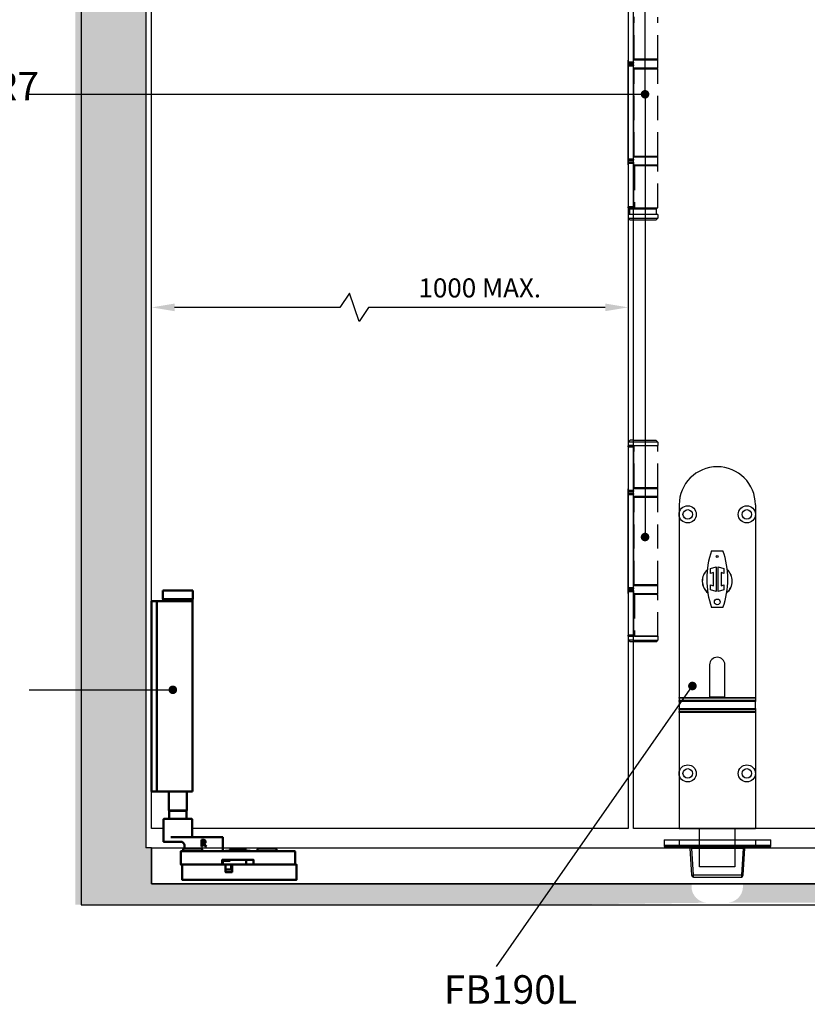
# Model space of a CAD drawing. Units: millimetres. Extents: x 4792 to 8688, y -2258 to 1182.
# Drawn here: x 5296 to 5709, y 126 to 643 of the extents above; entities that cross this region are included whole.
import ezdxf

# ---------------------------------------------------------------- set-up
doc = ezdxf.new("R2010")
doc.units = ezdxf.units.MM
doc.linetypes.add('HIDDEN', pattern=[9.525, 6.35, -3.175])
for name, color, linetype in [('Channel', 6, 'Continuous'), ('Dims', 7, 'Continuous'), ('Door', 4, 'Continuous'), ('Gear', 7, 'Continuous'), ('Hatching', 32, 'Continuous'), ('Notes', 7, 'Continuous')]:
    doc.layers.add(name, color=color, linetype=linetype)
doc.layers.add('Visible Edges(ISO)', color=7, linetype='Continuous', lineweight=50)
doc.styles.get("Standard").update_dxf_attribs({"font": 'tahoma.ttf'})
doc.dimstyles.get("Standard").update_dxf_attribs({"dimtxt": 3, "dimasz": 3, "dimexe": 3, "dimexo": 1.5, "dimgap": 1, "dimtad": 1, "dimdec": 0, "dimlfac": 2, "dimzin": 0, "dimdsep": 46, "dimtxsty": 'Standard', "dimcen": 0.09, "dimadec": 0, "dimazin": 0, "dimtfac": 1, "dimtdec": 0, "dimtofl": 0, "dimtmove": 0, "dimatfit": 3, "dimfxl": 1, "dimtolj": 1, "dimtzin": 0, "dimarcsym": 0})

# ---------------------------------------------------------------- blocks, each defined once
blk = doc.blocks.new('*D39')
at = {"layer": 'Defpoints', "color": 0, "transparency": 16777216}
for p in [(5365.14, 492.04), (5365.14, 218.34), (5615.14, 218.34)]:
    blk.add_point(p, dxfattribs=at)
at = {"layer": 'Dims', "color": 0, "lineweight": -2, "transparency": 16777216}
for p, q in [((5468.94, 499.54), (5463.94, 492.04)), ((5473.94, 484.54), (5468.94, 499.54)), ((5463.94, 492.04), (5377.14, 492.04)), ((5478.94, 492.04), (5473.94, 484.54)), ((5603.14, 492.04), (5478.94, 492.04))]:
    blk.add_line(p, q, dxfattribs=at)
at = {"layer": 'Dims', "color": 0, "transparency": 16777216}
for points in [[(5377.14, 494.04), (5377.14, 490.04), (5365.14, 492.04)], [(5603.14, 494.04), (5603.14, 490.04), (5615.14, 492.04)]]:
    blk.add_solid(points, dxfattribs=at)
at = {"layer": 'Dims', "color": 0, "transparency": 16777216, "insert": (5537.29, 502.25), "char_height": 10, "attachment_point": 5}
blk.add_mtext('\\A1;1000 MAX.', dxfattribs=at)
blk = doc.blocks.new('SF7 Offset hinge Handle Set Side')
at = {"color": 212}
for p, q in [((-7.75, 24.75), (-7.75, 13.25)), ((-6.35, 13.25), (-6.35, 24.75)), ((-6.25, 14), (-6.25, 25.25)), ((-7.75, 13.75), (-7.78, 13.75)), ((-7.78, 11.75), (-7.78, 13.75)), ((-6.35, 13.25), (-7.75, 13.25)), ((-7.75, 13), (-7.75, 13.25)), ((-7.75, 13), (-6.35, 13)), ((-6.25, 14), (-6.35, 14)), ((-6.25, 13.75), (-6.35, 13.75)), ((-6.35, 13.25), (-6.35, 13)), ((-7.78, 11.75), (-7.75, 11.75)), ((-7.75, 12.25), (-7.75, 12.5)), ((-6.35, 12.5), (-7.75, 12.5)), ((-7.75, 12.25), (-6.35, 12.25)), ((-7.75, -12.25), (-7.75, 12.25)), ((-6.35, 12.5), (-6.35, 12.25)), ((-6.35, -12.25), (-6.35, 12.25)), ((-6.25, 11.75), (-6.35, 11.75)), ((-6.25, 11.5), (-6.35, 11.5)), ((-6.25, -11.5), (-6.25, 11.5)), ((-7.75, -11.75), (-7.78, -11.75)), ((-7.78, -13.75), (-7.78, -11.75)), ((-6.35, -12.25), (-7.75, -12.25)), ((-7.75, -12.5), (-7.75, -12.25)), ((-7.75, -12.5), (-6.35, -12.5)), ((-6.25, -11.5), (-6.35, -11.5)), ((-6.25, -11.75), (-6.35, -11.75)), ((-6.35, -12.25), (-6.35, -12.5)), ((-7.78, -13.75), (-7.75, -13.75)), ((-7.75, -13.25), (-7.75, -13)), ((-6.35, -13), (-7.75, -13)), ((-7.75, -13.25), (-7.75, -24.75)), ((-7.75, -13.25), (-6.35, -13.25)), ((-6.35, -13), (-6.35, -13.25)), ((-6.35, -13.25), (-6.35, -24.75)), ((-6.25, -13.75), (-6.35, -13.75)), ((-6.25, -14), (-6.35, -14)), ((-6.25, -25.25), (-6.25, -14)), ((-6.35, -24.75), (-7.75, -24.75)), ((-7.75, -25), (-7.75, -24.75)), ((-7.75, -25), (-6.35, -25)), ((-7.38, -25.25), (-7.38, -26.75)), ((-7.38, -25.25), (-6.25, -25.25)), ((-6.35, -24.75), (-6.35, -25)), ((-6.25, -25), (-6.35, -25)), ((-7.75, -26.75), (-7.75, -27.75)), ((-6.25, -26.75), (-7.75, -26.75)), ((-7.75, -26.75), (-7.75, -27.75)), ((-7.25, -28.25), (-7.75, -27.75)), ((-7.75, -27.75), (-6.25, -27.75)), ((-6.25, -28.25), (-7.25, -28.25)), ((-7.75, -87.75), (-7.75, -87.5)), ((-6.35, -87.5), (-7.75, -87.5)), ((-7.75, -87.75), (-6.35, -87.75)), ((-7.75, -87.75), (-7.75, -99.25)), ((-7.24, -86), (-7.74, -86.5)), ((-7.74, -86.5), (-7.74, -87.45)), ((-6.25, -86.5), (-7.74, -86.5)), ((-7.69, -87.5), (-7.74, -87.45)), ((-6.25, -87.45), (-7.74, -87.45)), ((-6.25, -86), (-7.24, -86)), ((-6.35, -87.5), (-6.35, -87.75)), ((-6.25, -87.5), (-6.35, -87.5)), ((-6.35, -99.25), (-6.35, -87.75)), ((-6.25, -88.5), (-6.35, -88.5)), ((-6.25, -98.5), (-6.25, -88.5)), ((-7.75, -98.75), (-7.78, -98.75)), ((-7.78, -100.75), (-7.78, -98.75)), ((-7.78, -100.75), (-7.75, -100.75)), ((-6.35, -99.25), (-7.75, -99.25)), ((-7.75, -99.5), (-7.75, -99.25)), ((-7.75, -99.5), (-6.35, -99.5)), ((-7.75, -100.25), (-7.75, -100)), ((-6.35, -100), (-7.75, -100)), ((-7.75, -100.25), (-6.35, -100.25)), ((-7.75, -124.75), (-7.75, -100.25)), ((-6.25, -98.5), (-6.35, -98.5)), ((-6.25, -98.75), (-6.35, -98.75)), ((-6.35, -99.25), (-6.35, -99.5)), ((-6.35, -100), (-6.35, -100.25)), ((-6.35, -124.75), (-6.35, -100.25)), ((-6.25, -100.75), (-6.35, -100.75)), ((-6.25, -101), (-6.35, -101)), ((-6.25, -124), (-6.25, -101)), ((-6.25, -124), (-6.35, -124)), ((-7.75, -124.25), (-7.78, -124.25)), ((-7.78, -126.25), (-7.78, -124.25)), ((-7.78, -126.25), (-7.75, -126.25)), ((-6.35, -124.75), (-7.75, -124.75)), ((-7.75, -125), (-7.75, -124.75)), ((-7.75, -125), (-6.35, -125)), ((-7.75, -125.75), (-7.75, -125.5)), ((-6.35, -125.5), (-7.75, -125.5)), ((-7.75, -125.75), (-7.75, -137.25)), ((-7.75, -125.75), (-6.35, -125.75)), ((-6.25, -124.25), (-6.35, -124.25)), ((-6.35, -124.75), (-6.35, -125)), ((-6.35, -125.5), (-6.35, -125.75)), ((-6.35, -125.75), (-6.35, -137.25)), ((-6.25, -126.25), (-6.35, -126.25)), ((-6.25, -126.5), (-6.35, -126.5)), ((-6.25, -137.5), (-6.25, -126.5)), ((-6.35, -137.25), (-7.75, -137.25)), ((-7.75, -137.5), (-7.75, -137.25)), ((-7.75, -137.5), (-7.75, -138.5)), ((-7.75, -137.5), (-6.35, -137.5)), ((-7.25, -139), (-7.75, -138.5)), ((-6.25, -138.5), (-7.75, -138.5)), ((-6.25, -139), (-7.25, -139)), ((-6.35, -137.25), (-6.35, -137.5)), ((-6.25, -137.5), (-6.35, -137.5))]:
    blk.add_line(p, q, dxfattribs=at)
at = {"color": 212, "linetype": 'HIDDEN'}
for p, q in [((-6.18, 14), (-6.18, 25)), ((0, 14), (0, 25)), ((-6.25, 14), (-6.18, 14)), ((0.02, 13.75), (-6.25, 13.75)), ((0, 14), (-6.18, 14)), ((0.02, 11.75), (0.02, 13.75)), ((-6.25, 11.75), (0.02, 11.75)), ((-6.19, 11.5), (-6.25, 11.5)), ((-6.19, -11.5), (-6.19, 11.5)), ((-6.19, 11.5), (0, 11.5)), ((0, -11.5), (0, 11.5)), ((-6.25, -11.5), (-6.19, -11.5)), ((0.02, -11.75), (-6.25, -11.75)), ((0, -11.5), (-6.19, -11.5)), ((0.02, -13.75), (0.02, -11.75)), ((-6.25, -13.75), (0.02, -13.75)), ((-6.12, -14), (-6.25, -14)), ((0, -14), (-6.12, -14)), ((-6.12, -14), (-6.12, -25)), ((0, -25), (0, -14)), ((-6.25, -25), (0, -25)), ((-6.25, -25.25), (-0.38, -25.25)), ((-1.5, -25.25), (-1.5, -25)), ((-0.38, -25.25), (-0.38, -26.75)), ((0, -26.75), (-6.25, -26.75)), ((-6.25, -27.75), (0, -27.75)), ((-0.5, -28.25), (-6.25, -28.25)), ((-0.5, -28.25), (0, -27.75)), ((0, -26.75), (0, -27.75)), ((-6.25, -86), (-0.49, -86)), ((0.01, -86.5), (-6.25, -86.5)), ((-6.25, -87.45), (0.01, -87.45)), ((-0.19, -87.5), (-6.25, -87.5)), ((-6.18, -98.5), (-6.18, -87.5)), ((-0.49, -86), (0.01, -86.5)), ((-0.19, -87.5), (0, -87.5)), ((-0.04, -87.5), (0.01, -87.45)), ((0, -98.5), (0, -87.5)), ((0.01, -86.5), (0.01, -87.45)), ((-6.18, -88.5), (-6.25, -88.5)), ((-6.25, -98.5), (-6.18, -98.5)), ((0.02, -98.75), (-6.25, -98.75)), ((-6.25, -100.75), (0.02, -100.75)), ((0, -98.5), (-6.18, -98.5)), ((0.02, -100.75), (0.02, -98.75)), ((-6.19, -101), (-6.25, -101)), ((-6.19, -124), (-6.19, -101)), ((-6.19, -101), (0, -101)), ((0, -124), (0, -101)), ((-6.25, -124), (-6.19, -124)), ((0, -124), (-6.19, -124)), ((0.02, -124.25), (-6.25, -124.25)), ((-6.25, -126.25), (0.02, -126.25)), ((-6.12, -126.5), (-6.25, -126.5)), ((0, -126.5), (-6.12, -126.5)), ((-6.12, -126.5), (-6.12, -137.5)), ((0, -137.5), (0, -126.5)), ((0.02, -126.25), (0.02, -124.25)), ((0, -137.5), (-6.25, -137.5)), ((-6.25, -138.5), (0, -138.5)), ((-0.5, -139), (-6.25, -139)), ((-6.12, -137.5), (0, -137.5)), ((-0.5, -139), (0, -138.5)), ((0, -137.5), (0, -138.5))]:
    blk.add_line(p, q, dxfattribs=at)
at = {"color": 212}
for centre, start, end in [((-7.53, 13.75), 154.1581, 180), ((-7.53, 11.75), 180, 205.8419), ((-7.53, -11.75), 154.1581, 180), ((-7.53, -13.75), 180, 205.8419), ((-7.53, -98.75), 154.1581, 180), ((-7.53, -100.75), 180, 205.8419), ((-7.53, -124.25), 154.1581, 180), ((-7.53, -126.25), 180, 205.8419)]:
    blk.add_arc(centre, 0.25, start, end, dxfattribs=at)
at = {"color": 212, "linetype": 'HIDDEN'}
for centre, start, end in [((-0.23, 13.75), 0, 90), ((-0.23, 11.75), 270, 0), ((-0.23, -11.75), 0, 90), ((-0.23, -13.75), 270, 0), ((-0.23, -98.75), 0, 90), ((-0.23, -100.75), 270, 0), ((-0.23, -124.25), 0, 90), ((-0.23, -126.25), 270, 0)]:
    blk.add_arc(centre, 0.25, start, end, dxfattribs=at)
at = {"color": 212}
for points in [[(-6.8, -25.25), (-6.78, -25.25), (-6.77, -25.25), (-6.76, -25.25)], [(-6.76, -25.25), (-6.58, -25.25), (-6.41, -25.24), (-6.25, -25.22)]]:
    blk.add_open_spline(points, degree=3, dxfattribs=at)
blk = doc.blocks.new('SFW bottom')
at = {"layer": 'Visible Edges(ISO)'}
for p, q in [((2008.24, 543.54), (2023.94, 543.54)), ((2008.24, 539.04), (2008.24, 543.54)), ((2023.94, 539.04), (2023.94, 543.54)), ((2002.32, 537.54), (2002.32, 538.04)), ((2005.12, 538.04), (2002.32, 538.04)), ((2005.12, 538.04), (2005.12, 537.54)), ((2007.12, 538.04), (2005.12, 538.04)), ((2016.09, 538.04), (2007.12, 538.04)), ((2023.94, 539.04), (2008.24, 539.04)), ((2008.39, 538.94), (2008.39, 538.14)), ((2016.09, 538.04), (2023.84, 538.04)), ((2023.79, 538.94), (2023.79, 538.14)), ((2023.84, 438.04), (2023.84, 538.04)), ((2002.32, 438.54), (2002.32, 537.54)), ((2005.12, 438.54), (2005.12, 537.54)), ((2002.32, 438.04), (2002.32, 438.54)), ((2002.32, 438.04), (2005.12, 438.04)), ((2005.12, 438.54), (2005.12, 438.04)), ((2007.12, 438.04), (2005.12, 438.04)), ((2016.09, 438.04), (2007.12, 438.04)), ((2011.39, 438.04), (2011.39, 428.04)), ((2016.09, 438.04), (2023.84, 438.04)), ((2020.79, 438.04), (2020.79, 428.04)), ((2011.39, 428.04), (2020.79, 428.04)), ((2011.49, 427.94), (2011.39, 428.04)), ((2020.69, 427.94), (2011.49, 427.94)), ((2011.59, 427.94), (2011.59, 423.64)), ((2020.59, 427.94), (2020.59, 423.64)), ((2020.69, 427.94), (2020.79, 428.04)), ((2008.59, 411.74), (2008.59, 423.54)), ((2008.69, 423.64), (2023.49, 423.64)), ((2023.59, 414.24), (2023.59, 423.54)), ((2020.16, 414.14), (2012.46, 414.14)), ((2020.16, 414.14), (2021.09, 414.14)), ((2038.09, 414.14), (2021.09, 414.14)), ((2038.09, 414.14), (2039.49, 414.14)), ((2039.59, 406.74), (2039.59, 414.04)), ((2011.17, 411.64), (2008.69, 411.64)), ((2011.17, 411.64), (2017.77, 411.64)), ((2019.59, 408.14), (2019.59, 409.64)), ((2028.46, 412.64), (2029.36, 412.64)), ((2028.46, 409.14), (2028.46, 412.64)), ((2028.92, 409.14), (2028.46, 409.14)), ((2028.92, 412.24), (2029.38, 412.24)), ((2028.92, 410.92), (2028.92, 412.24)), ((2029.33, 410.92), (2028.92, 410.92)), ((2028.92, 410.53), (2028.92, 409.14)), ((2029.45, 410.53), (2028.92, 410.53)), ((2030.56, 409.14), (2029.45, 410.53)), ((2029.92, 410.66), (2031.16, 409.14)), ((2031.16, 409.14), (2030.56, 409.14)), ((2017.59, 406.54), (2017.59, 399.74)), ((2077.49, 406.64), (2017.69, 406.64)), ((2018.89, 407.54), (2018.89, 406.64)), ((2019.49, 408.14), (2028.29, 408.14)), ((2028.89, 407.54), (2028.89, 406.64)), ((2041.08, 406.64), (2041.08, 406.84)), ((2041.2, 406.84), (2041.17, 406.84)), ((2041.17, 406.64), (2041.17, 406.84)), ((2041.31, 406.84), (2041.2, 406.84)), ((2041.2, 406.64), (2041.2, 406.84)), ((2041.34, 406.84), (2041.31, 406.84)), ((2041.31, 406.64), (2041.31, 406.84)), ((2041.51, 406.84), (2041.34, 406.84)), ((2041.34, 406.64), (2041.34, 406.84)), ((2041.64, 406.84), (2041.51, 406.84)), ((2041.51, 406.64), (2041.51, 406.84)), ((2041.74, 406.84), (2041.64, 406.84)), ((2041.64, 406.64), (2041.64, 406.84)), ((2042.01, 406.84), (2041.74, 406.84)), ((2041.74, 406.64), (2041.74, 406.84)), ((2042.01, 406.64), (2042.01, 406.84)), ((2042.25, 406.84), (2042.13, 406.84)), ((2042.61, 406.84), (2042.25, 406.84)), ((2042.25, 406.64), (2042.25, 406.84)), ((2042.72, 406.84), (2042.61, 406.84)), ((2042.61, 406.64), (2042.61, 406.84)), ((2043.7, 406.84), (2042.72, 406.84)), ((2042.72, 406.64), (2042.72, 406.84)), ((2043.34, 406.84), (2043.34, 407.54)), ((2043.44, 407.64), (2051.74, 407.64)), ((2043.7, 406.64), (2043.7, 406.84)), ((2052.85, 406.84), (2051.31, 406.84)), ((2051.31, 406.64), (2051.31, 406.84)), ((2051.84, 406.84), (2051.84, 407.54)), ((2052.85, 406.84), (2054.09, 406.84)), ((2052.85, 406.64), (2052.85, 406.84)), ((2054.09, 406.84), (2054.09, 406.64)), ((2057.89, 407.54), (2057.89, 406.64)), ((2058.49, 408.14), (2067.29, 408.14)), ((2067.89, 407.54), (2067.89, 406.64)), ((2077.59, 399.74), (2077.59, 406.54)), ((2017.69, 399.64), (2039.24, 399.64)), ((2018.39, 399.54), (2018.39, 391.74)), ((2040.99, 399.64), (2018.49, 399.64)), ((2039.34, 399.74), (2039.34, 402.14)), ((2039.44, 402.24), (2055.74, 402.24)), ((2039.59, 401.54), (2039.59, 399.74)), ((2039.69, 401.64), (2039.77, 401.64)), ((2039.77, 401.64), (2041.2, 401.64)), ((2041.2, 399.64), (2040.99, 399.64)), ((2041.09, 395.74), (2041.09, 399.54)), ((2043.48, 401.64), (2041.2, 401.64)), ((2041.2, 399.64), (2044.59, 399.64)), ((2044.09, 399.54), (2044.09, 397.24)), ((2044.49, 399.54), (2044.49, 395.74)), ((2078.29, 399.64), (2044.59, 399.64)), ((2051.84, 399.74), (2051.84, 402.24)), ((2055.84, 402.14), (2055.84, 399.74)), ((2055.94, 399.64), (2077.49, 399.64)), ((2078.39, 391.74), (2078.39, 399.54)), ((2043.99, 397.14), (2041.19, 397.14)), ((2044.39, 395.64), (2041.19, 395.64)), ((2018.49, 391.64), (2078.29, 391.64))]:
    blk.add_line(p, q, dxfattribs=at)
for centre, radius, start, end in [((2008.49, 538.94), 0.1, 90, 180), ((2008.49, 538.14), 0.1, 180, 270), ((2023.69, 538.94), 0.1, 0, 90), ((2023.69, 538.14), 0.1, 270, 0), ((2008.69, 423.54), 0.1, 90, 180), ((2023.49, 423.54), 0.1, 0, 90), ((2023.69, 414.24), 0.1, 180, 270), ((2039.49, 414.04), 0.1, 0, 90), ((2008.69, 411.74), 0.1, 180, 270), ((2017.59, 409.64), 2, 0, 48.3066), ((2017.69, 406.54), 0.1, 90, 180), ((2019.49, 407.54), 0.6, 90, 180), ((2028.29, 407.54), 0.6, 0, 90), ((2039.69, 406.74), 0.1, 180, 270), ((2043.44, 407.54), 0.1, 90, 180), ((2051.74, 407.54), 0.1, 0, 90), ((2058.49, 407.54), 0.6, 90, 180), ((2067.29, 407.54), 0.6, 0, 90), ((2077.49, 406.54), 0.1, 0, 90), ((2017.69, 399.74), 0.1, 180, 270), ((2018.49, 399.54), 0.1, 90, 180), ((2039.24, 399.74), 0.1, 270, 0), ((2039.44, 402.14), 0.1, 90, 180), ((2039.69, 401.54), 0.1, 90, 180), ((2039.69, 399.74), 0.1, 180, 270), ((2040.99, 399.54), 0.1, 0, 90), ((2042.34, 402.64), 1, 270, 336.4218), ((2044.19, 399.54), 0.1, 90, 180), ((2044.59, 399.54), 0.1, 90, 180), ((2051.74, 399.74), 0.1, 270, 0), ((2055.74, 402.14), 0.1, 0, 90), ((2055.94, 399.74), 0.1, 180, 270), ((2077.49, 399.74), 0.1, 270, 0), ((2078.29, 399.54), 0.1, 0, 90), ((2041.19, 397.24), 0.1, 180, 270), ((2041.19, 395.74), 0.1, 180, 270), ((2043.99, 397.24), 0.1, 270, 0), ((2044.39, 395.74), 0.1, 270, 0), ((2018.49, 391.74), 0.1, 180, 270), ((2078.29, 391.74), 0.1, 270, 0)]:
    blk.add_arc(centre, radius, start, end, dxfattribs=at)
for points, degree, knots in [([(2018.92, 411.13), (2018.85, 411.2), (2018.78, 411.26), (2018.63, 411.36), (2018.56, 411.41), (2018.41, 411.49), (2018.33, 411.52), (2018.17, 411.58), (2018.09, 411.6), (2017.93, 411.63), (2017.85, 411.64), (2017.77, 411.64)], 3, [0.2215501, 0.2215501, 0.2215501, 0.2215501, 0.2563264, 0.2563264, 0.2911027, 0.2911027, 0.3258789, 0.3258789, 0.3606552, 0.3606552, 0.3954314, 0.3954314, 0.3954314, 0.3954314]), ([(2042.13, 406.84), (2042.06, 406.84), (2042.01, 406.84), (2042.01, 406.84)], 2, [0, 0, 0, 1, 1.924436, 1.924436, 1.924436])]:
    blk.add_open_spline(points, degree=degree, knots=knots, dxfattribs=at)
for points in [[(2029.96, 411.1), (2029.85, 410.99), (2029.53, 410.92), (2029.33, 410.92)], [(2029.36, 412.64), (2029.66, 412.64), (2030.06, 412.58), (2030.25, 412.46)], [(2029.38, 412.24), (2029.58, 412.24), (2029.84, 412.18), (2029.94, 412.12)], [(2030.64, 411.69), (2030.64, 411.31), (2030.25, 410.79), (2029.92, 410.66)], [(2029.94, 412.12), (2030.05, 412.04), (2030.16, 411.81), (2030.16, 411.65)], [(2030.16, 411.65), (2030.16, 411.47), (2030.06, 411.2), (2029.96, 411.1)], [(2030.25, 412.46), (2030.43, 412.34), (2030.64, 411.97), (2030.64, 411.69)], [(2041.08, 406.84), (2041.08, 406.84), (2041.08, 406.84)], [(2041.17, 406.84), (2041.09, 406.84), (2041.08, 406.84)]]:
    blk.add_open_spline(points, degree=2, dxfattribs=at)
blk = doc.blocks.new('FBL BOTTOM')
at = {"color": 40, "linetype": 'Continuous', "lineweight": 25}
for p, q in [((0, 170), (0, 165)), ((40, 170), (40, 165)), ((0, 165), (0, 68.94)), ((40, 165), (40, 68.94)), ((17, 145.95), (23, 145.95)), ((16.5, 136.53), (19.5, 137.5)), ((16.5, 134.01), (16.5, 136.53)), ((18, 134.5), (16.5, 134.01)), ((18, 127.5), (18, 134.5)), ((19.5, 137.5), (19.5, 124.5)), ((20.5, 137.5), (23.5, 136.53)), ((20.5, 124.5), (20.5, 137.5)), ((22, 134.5), (22, 127.5)), ((23.5, 134.01), (22, 134.5)), ((23.5, 136.53), (23.5, 134.01)), ((16.5, 127.99), (18, 127.5)), ((16.5, 125.47), (16.5, 127.99)), ((19.5, 124.5), (16.5, 125.47)), ((23.5, 125.47), (20.5, 124.5)), ((22, 127.5), (23.5, 127.99)), ((23.5, 127.99), (23.5, 125.47)), ((23, 116.05), (17, 116.05)), ((16, 86), (16, 68.94)), ((24, 68.94), (24, 86)), ((0, 68.94), (40, 68.94)), ((0, 68.47), (0, 68.94)), ((40, 68.47), (0, 68.47)), ((0, 68.47), (0, 67.28)), ((40, 67.28), (0, 67.28)), ((0, 66.78), (0, 67.28)), ((24, 69), (16, 69)), ((40, 68.94), (40, 68.47)), ((40, 68.47), (40, 67.28)), ((40, 67.28), (40, 66.78)), ((0, 66.78), (0, 63.09)), ((40, 66.78), (0, 66.78)), ((0, 63.09), (40, 63.09)), ((0, 62.59), (0, 63.09)), ((0, 62.59), (40, 62.59)), ((0, 62.59), (0, 61.51)), ((40, 63.09), (40, 66.78)), ((40, 63.09), (40, 62.59)), ((40, 62.59), (40, 61.51)), ((0, 61.51), (40, 61.51)), ((0, 61.07), (0, 61.51)), ((40, 61.07), (0, 61.07)), ((0, 61.07), (0, 29)), ((40, 61.51), (40, 61.07)), ((40, 61.07), (40, 29)), ((0, 29), (0, 0)), ((40, 29), (40, 0)), ((0, 0), (40, 0)), ((10.75, -20), (10.75, 0)), ((29.25, 0), (29.25, -20)), ((29.25, -20), (10.75, -20))]:
    blk.add_line(p, q, dxfattribs=at)
for centre, radius in [((4.5, 165), 4.5), ((4.5, 165), 2.5), ((35.5, 165), 4.5), ((35.5, 165), 2.5), ((20, 142.95), 0.5), ((20, 119.05), 1.5), ((4.5, 29), 4.5), ((4.5, 29), 2.5), ((35.5, 29), 4.5), ((35.5, 29), 2.5)]:
    blk.add_circle(centre, radius, dxfattribs=at)
for centre, radius, start, end in [((20, 170), 20, 0, 180), ((60.45, 131), 45.95, 161.0132, 198.9868), ((-20.45, 131), 45.95, 341.0132, 18.9868), ((20, 130), 7.9, 131.516, 231.3163), ((20, 130), 7.85, 131.9174, 230.4358), ((20, 130), 7.9, 0, 48.484), ((20, 130), 7.85, 0, 48.0826), ((20, 130), 7.9, 308.6837, 0), ((20, 130), 7.85, 309.0851, 0), ((20, 86), 4, 0, 180)]:
    blk.add_arc(centre, radius, start, end, dxfattribs=at)
blk = doc.blocks.new('FB KEEP')
at = {"color": 40, "linetype": 'Continuous', "lineweight": 25}
for p, q in [((0, 0), (0, -3)), ((0, 0), (8, 0)), ((8, 0), (8, -3)), ((8, 0), (48, 0)), ((48, 0), (48, -3)), ((48, 0), (56, 0)), ((56, -3), (56, 0)), ((0, -3), (0, -3.5)), ((8, -3), (0, -3)), ((0, -3.5), (8, -3.5)), ((8, -3.5), (8, -3)), ((48, -3), (8, -3)), ((8, -3.5), (48, -3.5)), ((13.56, -4.44), (14.44, -18.56)), ((14.56, -4.44), (41.44, -4.44)), ((15.44, -18.56), (14.56, -4.44)), ((41.44, -4.44), (40.56, -18.56)), ((41.56, -18.56), (42.44, -4.44)), ((48, -3.5), (48, -3)), ((56, -3), (48, -3)), ((48, -3.5), (56, -3.5)), ((56, -3.5), (56, -3)), ((40.56, -18.56), (15.44, -18.56)), ((15.44, -19.5), (15.44, -18.56)), ((15.44, -19.5), (40.56, -19.5)), ((40.56, -18.56), (40.56, -19.5))]:
    blk.add_line(p, q, dxfattribs=at)
for centre, radius, start, end in [((14.94, -14.54), 4.05, 262.9204, 277.0796), ((15.44, -18.5), 1, 183.5763, 270), ((41.06, -14.54), 4.05, 262.9204, 277.0796), ((40.56, -18.5), 1, 270, 356.4237)]:
    blk.add_arc(centre, radius, start, end, dxfattribs=at)
for points in [[(13.56, -4.44), (13.54, -4.31), (13.49, -4.06), (13.26, -3.76), (12.94, -3.54), (12.69, -3.51), (12.56, -3.5)], [(14.56, -3.5), (14.56, -3.51), (14.56, -3.54), (14.56, -3.76), (14.56, -4.06), (14.56, -4.31), (14.56, -4.44)], [(41.44, -4.44), (41.44, -4.31), (41.44, -4.06), (41.44, -3.76), (41.44, -3.54), (41.44, -3.51), (41.44, -3.5)], [(43.44, -3.5), (43.31, -3.51), (43.06, -3.54), (42.74, -3.76), (42.51, -4.06), (42.46, -4.31), (42.44, -4.44)]]:
    blk.add_open_spline(points, degree=3, dxfattribs=at)
for points, knots in [([(14.56, -4.44), (14.49, -4.43), (14.35, -4.43), (14.1, -4.42), (13.83, -4.41), (13.65, -4.42), (13.57, -4.43), (13.56, -4.43), (13.56, -4.44)], [0, 0, 0, 0, 0.130823, 0.257874, 0.5, 0.742126, 0.869177, 1, 1, 1, 1]), ([(42.44, -4.44), (42.44, -4.43), (42.43, -4.43), (42.35, -4.42), (42.17, -4.41), (41.9, -4.42), (41.65, -4.43), (41.51, -4.43), (41.44, -4.44)], [0, 0, 0, 0, 0.1308226, 0.2578744, 0.5, 0.7421256, 0.8691774, 1, 1, 1, 1])]:
    blk.add_open_spline(points, degree=3, knots=knots, dxfattribs=at)

msp = doc.modelspace()

# ---------------------------------------------------------------- hatches: boundary and pattern name
at = {"layer": 'Dims'}
h = msp.add_hatch(dxfattribs=at)
h.set_pattern_fill('GOST_WOOD', color=32, scale=2)
h.paths.add_polyline_path([(5633.89, 1056.34), (5325.14, 1056.34), (5325.14, 898.97), (5362.14, 898.97), (5362.14, 976.34), (5365.14, 976.34), (5365.14, 1026.34), (5641.27, 1026.34)])
h.paths.add_polyline_path([(5767.94, 1056.34), (5633.89, 1056.34), (5641.27, 1026.34), (5767.94, 1026.34)])
h.paths.add_polyline_path([(6000.89, 1056.34), (5767.94, 1056.34), (5767.94, 1026.34), (6012.5, 1026.34)])
h.paths.add_polyline_path([(6243.32, 1056.34), (6000.89, 1056.34), (6012.5, 1026.34), (6243.32, 1026.34)])
h.paths.add_polyline_path([(6374.97, 1056.34), (6243.32, 1056.34), (6243.32, 1026.34), (6362.16, 1026.34)])
h.paths.add_polyline_path([(6531.41, 1056.34), (6374.97, 1056.34), (6362.16, 1026.34), (6491.44, 1026.34)])
h.paths.add_polyline_path([(6666.74, 1056.34), (6531.41, 1056.34), (6491.44, 1026.34), (6626.74, 1026.34), (6626.74, 976.34), (6629.74, 976.34), (6629.74, 921.11), (6666.74, 921.11)])
h.paths.add_polyline_path([(6666.74, 921.11), (6629.74, 921.11), (6629.74, 603.91), (6666.74, 603.91)])
h.paths.add_polyline_path([(6666.74, 603.91), (6629.74, 603.91), (6629.74, 284.13), (6666.74, 284.13)])
h.paths.add_polyline_path([(6666.74, 284.13), (6629.74, 284.13), (6629.74, 208.34), (6626.74, 208.34), (6626.74, 189.34), (6514.87, 189.34), (6526.52, 178.34), (6666.74, 178.34)])
h.paths.add_polyline_path([(6514.87, 189.34), (6401.77, 189.34), (6413.43, 178.34), (6526.52, 178.34)])
edge = h.paths.add_edge_path()
edge.add_line((6401.77, 189.34), (6342.35, 189.34))
edge.add_line((6342.35, 189.34), (6342.35, 187.93))
edge.add_arc((6333.85, 187.93), 8.5, -90, 0, ccw=False)
edge.add_line((6333.85, 179.43), (6412.54, 179.17))
edge.add_line((6412.54, 179.17), (6401.77, 189.34))
edge = h.paths.add_edge_path()
edge.add_line((6315.35, 187.93), (6315.35, 189.34))
edge.add_line((6315.35, 189.34), (6243.32, 189.34))
edge.add_line((6243.32, 189.34), (6243.32, 178.34))
edge.add_line((6243.32, 178.34), (6323.85, 179.43))
edge.add_arc((6323.85, 187.93), 8.5, 180, 270, ccw=False)
h.paths.add_polyline_path([(6243.32, 189.34), (5970.15, 189.34), (5973.75, 178.34), (6243.32, 178.34)])
h.paths.add_polyline_path([(5970.15, 189.34), (5767.94, 189.34), (5767.94, 178.34), (5973.75, 178.34)])
edge = h.paths.add_edge_path()
edge.add_line((5767.94, 189.34), (5675.38, 189.34))
edge.add_line((5675.38, 189.34), (5675.38, 187.95))
edge.add_arc((5666.88, 187.95), 8.5, -90, 0, ccw=False)
edge.add_line((5666.88, 179.45), (5767.94, 179.33))
edge.add_line((5767.94, 179.33), (5767.94, 189.34))
edge = h.paths.add_edge_path()
edge.add_line((5648.38, 187.95), (5648.38, 189.34))
edge.add_line((5648.38, 189.34), (5576.37, 189.34))
edge.add_line((5576.37, 189.34), (5568.69, 178.34))
edge.add_line((5568.69, 178.34), (5656.88, 179.45))
edge.add_arc((5656.88, 187.95), 8.5, 180, 270, ccw=False)
h.paths.add_polyline_path([(5576.37, 189.34), (5365.14, 189.34), (5365.14, 208.34), (5362.14, 208.34), (5362.14, 291.24), (5325.14, 291.24), (5325.14, 178.34), (5568.69, 178.34)])
h.paths.add_polyline_path([(5362.14, 603.91), (5325.14, 603.91), (5325.14, 291.24), (5362.14, 291.24)])
h.paths.add_polyline_path([(5362.14, 898.97), (5325.14, 898.97), (5325.14, 603.91), (5362.14, 603.91)])

# ---------------------------------------------------------------- linework, layer by layer
at = {"layer": 'Channel'}
for p, q in [((5365.14, 208.34), (5365.14, 189.34)), ((5365.14, 208.34), (6626.74, 208.34)), ((5365.14, 189.34), (6626.74, 189.34))]:
    msp.add_line(p, q, dxfattribs=at)
at = {"layer": 'Door'}
for p, q in [((5615.14, 969.34), (5615.14, 218.34)), ((5617.94, 218.34), (5617.94, 969.34)), ((5365.14, 218.34), (5365.14, 850.04)), ((5371.42, 218.34), (5365.14, 218.34)), ((5615.14, 218.34), (5386.42, 218.34)), ((5861.54, 218.34), (5617.94, 218.34))]:
    msp.add_line(p, q, dxfattribs=at)
at = {"layer": 'Hatching', "color": 32}
for p, q in [((5328.14, 1056.34), (5328.14, 178.34)), ((5362.14, 976.34), (5362.14, 208.34)), ((5365.14, 208.34), (5362.14, 208.34)), ((5365.14, 189.34), (5365.14, 208.34)), ((6626.74, 189.34), (5365.14, 189.34)), ((5328.14, 178.34), (6663.74, 178.34))]:
    msp.add_line(p, q, dxfattribs=at)
at = {"layer": 'Notes'}
for p, q in [((5624, 603.91), (5624, 836.36)), ((5300.3, 603.91), (5624, 603.91)), ((5624, 603.91), (5624, 371.46)), ((5300.92, 291.24), (5376.27, 291.24)), ((5310.65, 291.24), (5376.27, 291.24)), ((5546.08, 145.93), (5648.85, 293.24))]:
    msp.add_line(p, q, dxfattribs=at)
at = {"layer": 'Notes', "color": 0, "linetype": 'ByBlock', "const_width": 2.25}
for points in [[(5622.87, 603.91, 1), (5625.12, 603.91, 1)], [(5625.12, 371.46, -1), (5622.87, 371.46, -1)], [(5649.01, 292.13, -1), (5648.68, 294.35, -1)], [(5375.14, 291.24, 1), (5377.39, 291.24, 1)], [(5375.14, 291.24, -1), (5377.39, 291.24, -1)]]:
    msp.add_lwpolyline(points, format="xyb", close=True, dxfattribs=at)

# ---------------------------------------------------------------- block references
at = {"layer": 'Dims'}
for name, p in [('FBL BOTTOM', (5641.89, 218.34)), ('SFW bottom', (3362.82, -200.21)), ('FB KEEP', (5633.96, 212.45))]:
    msp.add_blockref(name, p, dxfattribs=at)
at = {"layer": 'Gear', "color": 212, "xscale": 2, "yscale": 2, "zscale": 2}
msp.add_blockref('SF7 Offset hinge Handle Set Side', (5630.64, 594.34), dxfattribs=at)

# ---------------------------------------------------------------- texts
at = {"layer": 'Notes', "char_height": 15, "width": 90.1559}
for s, insert, attachment_point in [('\\pxql;{\\fArial|b0|i0|c0|p34;SFR7}', (5258.22, 615.67), 1), ('{\\fArial|b0|i0|c0|p34;FB190L}', (5518.39, 133.87), 4)]:
    msp.add_mtext(s, dxfattribs=dict(at, insert=insert, attachment_point=attachment_point))

# ---------------------------------------------------------------- dimensions: what is measured, and where the dimension line sits
at = {"layer": 'Dims'}
dim = msp.add_linear_dim(base=(5365.14, 492.04), p1=(5615.14, 218.34), p2=(5365.14, 218.34), text='1000 MAX.', dimstyle='Standard', override={"dimtxt": 10, "dimasz": 12, "dimgap": 5, "dimlfac": 1, "dimse1": 1, "dimse2": 1}, dxfattribs=at)
dim.commit()
dim.dimension.update_dxf_attribs({"geometry": '*D39', "text_midpoint": (5537.29, 492.04), "dimtype": 160})

doc.saveas('drawing.dxf')
